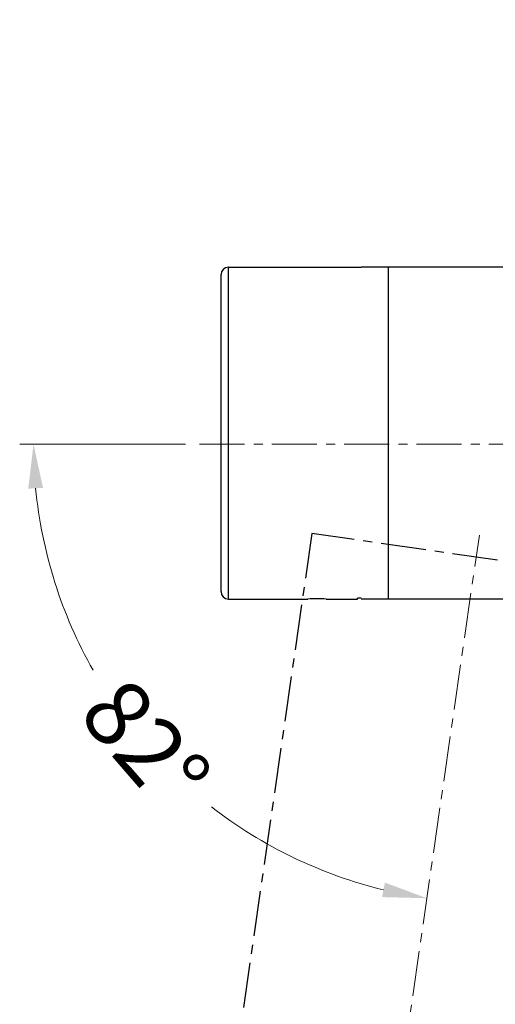
# Model space of a CAD drawing. Units: millimetres. Extents: x 0 to 3325, y 0 to 1212.
# Drawn here: x 580 to 644, y 554 to 687 of the extents above; entities that cross this region are included whole.
import ezdxf

# ---------------------------------------------------------------- set-up
doc = ezdxf.new("R2010")
doc.units = ezdxf.units.MM
doc.header["$LTSCALE"] = 16.335
doc.header["$PDMODE"] = 3
doc.header["$PDSIZE"] = 0.3125
doc.linetypes.add('CENTER', pattern=[0.6, 0.375, -0.075, 0.075, -0.075])
doc.linetypes.add('DASHED2', pattern=[9.525, 6.35, -3.175])
doc.layers.get('0').update_dxf_attribs({"linetype": 'CONTINUOUS'})
doc.layers.get('Defpoints').update_dxf_attribs({"linetype": 'CONTINUOUS'})
doc.layers.add('02___PRT_ALL_AXES', color=7, linetype='CONTINUOUS')
doc.layers.add('1', color=7, linetype='CONTINUOUS')
doc.layers.add('4虚线', color=10, linetype='DASHED2', lineweight=13)
doc.styles.add('宋体', font='txt')
doc.dimstyles.new('3.0', dxfattribs={"dimscale": 3, "dimtxt": 3, "dimasz": 2, "dimexe": 0.625, "dimexo": 0.625, "dimgap": 1.25, "dimtad": 0, "dimtoh": 1, "dimdec": 1, "dimzin": 9, "dimdsep": 46, "dimtxsty": '宋体', "dimcen": 0, "dimclrd": 4, "dimclre": 4, "dimclrt": 4, "dimadec": 0, "dimazin": 2, "dimtfac": 1, "dimtdec": 1, "dimtofl": 0, "dimtmove": 0, "dimatfit": 3, "dimfxl": 0.625, "dimtolj": 1, "dimtzin": 0, "dimlwd": 15, "dimlwe": 15, "dimarcsym": 0})

# ---------------------------------------------------------------- blocks, each defined once
blk = doc.blocks.new('*D436')
at = {"layer": '1', "color": 4, "lineweight": 15, "transparency": 16777216}
blk.add_line((602.02, 629.68), (579.55, 629.68), dxfattribs=at)
for start, end in [(185.5295, 209.5343), (232.2475, 256.2523)]:
    blk.add_arc((643.62, 629.68), 62.2, start, end, dxfattribs=at)
at = {"layer": '1', "color": 4, "transparency": 16777216}
for points in [[(580.71, 623.64), (582.71, 623.74), (581.42, 629.68)], [(629.03, 570.25), (628.65, 568.29), (634.73, 568.13)]]:
    blk.add_solid(points, dxfattribs=at)
at = {"layer": 'Defpoints', "color": 0, "transparency": 16777216}
for p in [(603.9, 629.68), (713.83, 629.68), (641.83, 617.33), (588.33, 601.2), (625.81, 506.4)]:
    blk.add_point(p, dxfattribs=at)
at = {"layer": '1', "color": 4, "transparency": 16777216, "insert": (596.6, 588.97), "char_height": 9, "attachment_point": 5, "rotation": 310.8909, "style": '宋体'}
blk.add_mtext('\\A1;82°', dxfattribs=at)
blk = doc.blocks.new('*D437')
at = {"layer": '1', "color": 4, "lineweight": 15, "transparency": 16777216}
blk.add_line((734.33, 665.77), (734.33, 687.19), dxfattribs=at)
for start, end in [(96.1823, 122.2827), (147.7173, 173.8177)]:
    blk.add_arc((734.33, 629.68), 55.63, start, end, dxfattribs=at)
at = {"layer": '1', "color": 4, "transparency": 16777216}
for points in [[(728.29, 685.99), (728.4, 683.99), (734.33, 685.32)], [(680.02, 635.62), (678.03, 635.73), (678.7, 629.68)]]:
    blk.add_solid(points, dxfattribs=at)
at = {"layer": 'Defpoints', "color": 0, "transparency": 16777216}
for p in [(706.52, 677.86), (734.33, 663.89), (603.9, 629.68), (713.83, 629.68), (734.33, 554.68)]:
    blk.add_point(p, dxfattribs=at)
at = {"layer": '1', "color": 4, "transparency": 16777216, "insert": (694.99, 669.02), "char_height": 9, "attachment_point": 5, "rotation": 45, "style": '宋体'}
blk.add_mtext('\\A1;90°', dxfattribs=at)

msp = doc.modelspace()

# ---------------------------------------------------------------- linework, layer by layer
at = {"color": 7, "linetype": 'Continuous'}
for p, q in [((710.83, 653.65), (625.83, 653.65)), ((629.53, 608.68), (629.53, 653.65)), ((669.83, 608.68), (625.83, 608.68))]:
    msp.add_line(p, q, dxfattribs=at)
at = {"color": 252, "linetype": 'CENTER'}
for p, q in [((619.14, 617.58), (606.99, 533.45)), ((663.67, 611.14), (619.14, 617.58))]:
    msp.add_line(p, q, dxfattribs=at)
at = {"layer": '02___PRT_ALL_AXES', "color": 7, "linetype": 'Continuous'}
for p, q in [((606.83, 609.68), (606.83, 652.65)), ((607.83, 653.65), (625.83, 653.65)), ((607.83, 608.68), (607.83, 653.65)), ((629.53, 608.78), (629.53, 653.65)), ((607.83, 608.68), (618.58, 608.68)), ((621.08, 608.68), (625.33, 608.68)), ((625.33, 608.68), (625.33, 608.78)), ((625.83, 608.78), (625.33, 608.78))]:
    msp.add_line(p, q, dxfattribs=at)
for centre, radius, start, end in [((607.83, 652.65), 1, 90, 180), ((607.83, 609.68), 1, 180, 270), ((619.83, 587.72), 21, 86.5875, 93.4125)]:
    msp.add_arc(centre, radius, start, end, dxfattribs=at)
at = {"layer": '4虚线', "linetype": 'CENTER'}
for p, q in [((603.9, 629.68), (713.83, 629.68)), ((625.81, 506.4), (641.83, 617.33))]:
    msp.add_line(p, q, dxfattribs=at)

# ---------------------------------------------------------------- dimensions: what is measured, and where the dimension line sits
at = {"layer": '1', "color": 6}
for base, line1, line2, picture, middle in [((706.52, 677.86), ((603.9, 629.68), (713.83, 629.68)), ((734.33, 663.89), (734.33, 554.68)), '*D437', (694.99, 669.02)), ((588.33, 601.2), ((625.81, 506.4), (641.83, 617.33)), ((603.9, 629.68), (713.83, 629.68)), '*D436', (596.6, 588.97))]:
    dim = msp.add_angular_dim_2l(base=base, line1=line1, line2=line2, dimstyle='3.0', dxfattribs=at)
    dim.commit()
    dim.dimension.update_dxf_attribs({"geometry": picture, "text_midpoint": middle})

doc.saveas('drawing.dxf')
